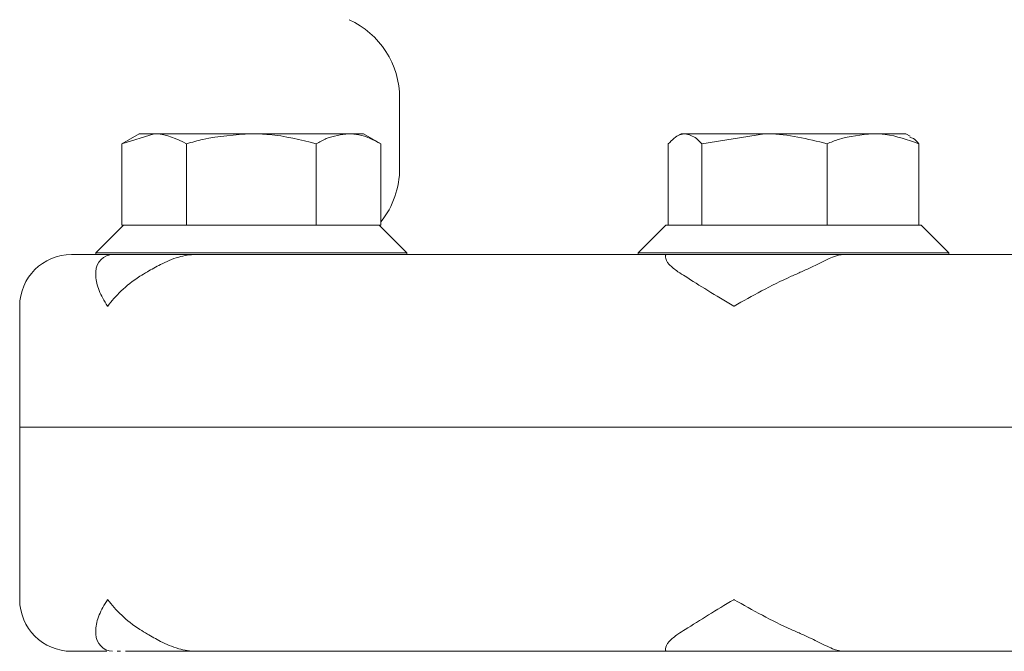
# Model space of a CAD drawing. Units: millimetres. Extents: x 604 to 2087, y 61 to 1935.
# Drawn here: x 1739 to 1796, y 1717 to 1754 of the extents above; entities that cross this region are included whole.
import ezdxf

# ---------------------------------------------------------------- set-up
doc = ezdxf.new("R2010")
doc.units = ezdxf.units.MM
doc.header["$LTSCALE"] = 10

msp = doc.modelspace()

# ---------------------------------------------------------------- linework, layer by layer
at = {"color": 7, "linetype": 'Continuous', "lineweight": 18}
for p, q in [((1761.455, 1749.454), (1761.455, 1745.394)), ((1746.37, 1747.394), (1745.364, 1746.813)), ((1745.364, 1746.813), (1747.241, 1747.394)), ((1747.241, 1747.394), (1746.37, 1747.394)), ((1752.87, 1747.394), (1747.241, 1747.394)), ((1758.499, 1747.394), (1752.87, 1747.394)), ((1759.37, 1747.394), (1758.499, 1747.394)), ((1760.375, 1746.813), (1759.37, 1747.394)), ((1777.759, 1747.394), (1777.513, 1747.252)), ((1777.981, 1747.394), (1777.759, 1747.394)), ((1782.577, 1747.394), (1777.981, 1747.394)), ((1778.952, 1746.813), (1782.577, 1747.394)), ((1788.855, 1747.394), (1782.577, 1747.394)), ((1790.759, 1747.394), (1788.855, 1747.394)), ((1791.015, 1747.246), (1790.759, 1747.394)), ((1745.364, 1746.813), (1745.364, 1742.094)), ((1749.117, 1746.813), (1749.117, 1742.094)), ((1756.623, 1746.813), (1756.623, 1742.094)), ((1760.375, 1746.813), (1760.375, 1742.094)), ((1777.009, 1746.813), (1777.009, 1742.094)), ((1778.952, 1746.813), (1778.952, 1742.094)), ((1786.202, 1746.813), (1786.202, 1742.094)), ((1791.509, 1746.813), (1791.509, 1742.094)), ((1745.47, 1742.094), (1743.87, 1740.494)), ((1745.364, 1742.094), (1745.472, 1742.094)), ((1745.472, 1742.094), (1749.009, 1742.094)), ((1749.009, 1742.094), (1749.117, 1742.094)), ((1749.117, 1742.094), (1749.333, 1742.094)), ((1749.333, 1742.094), (1756.407, 1742.094)), ((1756.407, 1742.094), (1756.623, 1742.094)), ((1756.623, 1742.094), (1756.731, 1742.094)), ((1756.731, 1742.094), (1760.268, 1742.094)), ((1760.268, 1742.094), (1760.375, 1742.094)), ((1761.87, 1740.494), (1760.27, 1742.094)), ((1776.859, 1742.094), (1775.259, 1740.494)), ((1776.859, 1742.094), (1778.896, 1742.094)), ((1778.896, 1742.094), (1778.952, 1742.094)), ((1778.952, 1742.094), (1779.161, 1742.094)), ((1779.161, 1742.094), (1785.993, 1742.094)), ((1785.993, 1742.094), (1786.202, 1742.094)), ((1786.202, 1742.094), (1786.354, 1742.094)), ((1786.354, 1742.094), (1791.356, 1742.094)), ((1791.356, 1742.094), (1791.509, 1742.094)), ((1791.509, 1742.094), (1791.659, 1742.094)), ((1793.259, 1740.494), (1791.659, 1742.094)), ((1742.455, 1740.394), (1743.87, 1740.394)), ((1743.87, 1740.494), (1743.87, 1740.394)), ((1743.87, 1740.494), (1761.87, 1740.494)), ((1743.87, 1740.394), (1750.378, 1740.394)), ((1750.378, 1740.394), (1775.611, 1740.394)), ((1761.87, 1740.398), (1761.87, 1740.494)), ((1775.259, 1740.494), (1775.259, 1740.394)), ((1775.259, 1740.494), (1793.259, 1740.494)), ((1775.611, 1740.394), (1788.612, 1740.394)), ((1788.612, 1740.394), (1824.298, 1740.394)), ((1793.259, 1740.394), (1793.259, 1740.494)), ((1743.87, 1739.394), (1743.87, 1739.187)), ((1739.455, 1737.394), (1739.455, 1730.394)), ((1739.455, 1730.394), (1739.455, 1720.394)), ((1739.455, 1730.394), (1873.455, 1730.394)), ((1743.87, 1718.601), (1743.87, 1718.394)), ((1744.502, 1717.394), (1742.455, 1717.394)), ((1745.285, 1717.394), (1745.099, 1717.394)), ((1749.675, 1717.394), (1745.575, 1717.394)), ((1776.925, 1717.394), (1749.675, 1717.394)), ((1787.186, 1717.394), (1776.925, 1717.394)), ((1825.724, 1717.394), (1787.186, 1717.394))]:
    msp.add_line(p, q, dxfattribs=at)
for centre, radius, start, end in [((1756.455, 1749.454), 5, 0, 65.5136), ((1756.455, 1745.394), 5, 321.6383, 0), ((1742.455, 1737.394), 3, 90, 180), ((1744.87, 1739.394), 1, 90, 180), ((1742.455, 1720.394), 3, 180, 270), ((1744.87, 1718.394), 1, 180, 267.2831)]:
    msp.add_arc(centre, radius, start, end, dxfattribs=at)
for points, knots in [([(1747.241, 1747.394), (1747.281, 1747.393), (1747.914, 1747.386), (1748.535, 1747.09), (1749.117, 1746.813)], [0, 0, 0, 0, 0.063053, 1, 1, 1, 1]), ([(1749.117, 1746.813), (1749.432, 1746.901), (1750.655, 1747.241), (1751.926, 1747.329), (1752.87, 1747.394)], [0, 0, 0, 0, 0.2575482, 1, 1, 1, 1]), ([(1752.87, 1747.394), (1753.211, 1747.385), (1754.481, 1747.353), (1755.718, 1747.041), (1756.623, 1746.813)], [0, 0, 0, 0, 0.268634, 1, 1, 1, 1]), ([(1756.623, 1746.813), (1756.817, 1746.921), (1757.43, 1747.258), (1758.065, 1747.339), (1758.499, 1747.394)], [0, 0, 0, 0, 0.317565, 1, 1, 1, 1]), ([(1758.499, 1747.394), (1758.7, 1747.382), (1759.336, 1747.344), (1759.953, 1747.029), (1760.375, 1746.813)], [0, 0, 0, 0, 0.316714, 1, 1, 1, 1]), ([(1777.009, 1746.813), (1777.228, 1747.029), (1777.548, 1747.344), (1777.877, 1747.382), (1777.981, 1747.394)], [0, 0, 0, 0, 0.6833112, 1, 1, 1, 1]), ([(1777.981, 1747.394), (1778.205, 1747.339), (1778.534, 1747.258), (1778.851, 1746.921), (1778.952, 1746.813)], [0, 0, 0, 0, 0.6824696, 1, 1, 1, 1]), ([(1782.577, 1747.394), (1782.654, 1747.393), (1783.878, 1747.386), (1785.078, 1747.09), (1786.202, 1746.813)], [0, 0, 0, 0, 0.063054, 1, 1, 1, 1]), ([(1786.202, 1746.813), (1786.425, 1746.901), (1787.29, 1747.241), (1788.188, 1747.329), (1788.855, 1747.394)], [0, 0, 0, 0, 0.257551, 1, 1, 1, 1]), ([(1788.855, 1747.394), (1789.097, 1747.385), (1789.995, 1747.353), (1790.869, 1747.041), (1791.509, 1746.813)], [0, 0, 0, 0, 0.268634, 1, 1, 1, 1]), ([(1791.509, 1746.813), (1791.409, 1746.928), (1791.238, 1747.122), (1791.062, 1747.178), (1790.989, 1747.201)], [0, 0, 0, 0, 0.589166, 1, 1, 1, 1]), ([(1749.675, 1740.394), (1749.67, 1740.394), (1749.332, 1740.394), (1748.604, 1740.276), (1747.618, 1739.837), (1747.094, 1739.535), (1746.849, 1739.394)], [0, 0, 0, 0, 0.004964, 0.32274, 0.683143, 1, 1, 1, 1]), ([(1777.57, 1739.394), (1777.382, 1739.535), (1776.982, 1739.837), (1776.794, 1740.276), (1776.866, 1740.394), (1776.924, 1740.394), (1776.925, 1740.394)], [0, 0, 0, 0, 0.316857, 0.677261, 0.995037, 1, 1, 1, 1]), ([(1787.186, 1740.394), (1787.183, 1740.394), (1786.985, 1740.394), (1786.521, 1740.276), (1785.692, 1739.837), (1785.038, 1739.535), (1784.732, 1739.394)], [0, 0, 0, 0, 0.0049644, 0.3227383, 0.6831428, 1, 1, 1, 1]), ([(1743.873, 1739.187), (1743.872, 1739.167), (1743.859, 1738.899), (1744.012, 1738.304), (1744.334, 1737.704), (1744.553, 1737.397), (1744.555, 1737.394)], [0, 0, 0, 0, 0.036125, 0.508269, 0.994849, 1, 1, 1, 1]), ([(1744.555, 1737.394), (1744.557, 1737.397), (1744.77, 1737.696), (1745.298, 1738.297), (1746.125, 1738.964), (1746.702, 1739.307), (1746.849, 1739.394)], [0, 0, 0, 0, 0.004558, 0.422535, 0.852678, 1, 1, 1, 1]), ([(1777.57, 1739.394), (1777.708, 1739.307), (1778.238, 1738.972), (1779.287, 1738.306), (1780.282, 1737.704), (1780.81, 1737.397), (1780.815, 1737.394)], [0, 0, 0, 0, 0.147323, 0.564998, 0.995441, 1, 1, 1, 1]), ([(1780.815, 1737.394), (1780.821, 1737.397), (1781.334, 1737.696), (1782.411, 1738.297), (1783.74, 1738.964), (1784.53, 1739.307), (1784.732, 1739.394)], [0, 0, 0, 0, 0.004556, 0.422534, 0.852678, 1, 1, 1, 1]), ([(1744.555, 1720.394), (1744.553, 1720.391), (1744.341, 1720.093), (1744.016, 1719.492), (1743.858, 1718.897), (1743.872, 1718.62), (1743.873, 1718.601)], [0, 0, 0, 0, 0.005147, 0.477637, 0.963875, 1, 1, 1, 1]), ([(1746.849, 1718.394), (1746.702, 1718.481), (1746.138, 1718.816), (1745.308, 1719.481), (1744.777, 1720.084), (1744.557, 1720.391), (1744.555, 1720.394)], [0, 0, 0, 0, 0.147319, 0.564996, 0.995445, 1, 1, 1, 1]), ([(1780.815, 1720.394), (1780.81, 1720.391), (1780.296, 1720.093), (1779.302, 1719.49), (1778.249, 1718.824), (1777.708, 1718.481), (1777.57, 1718.394)], [0, 0, 0, 0, 0.004555, 0.422536, 0.852678, 1, 1, 1, 1]), ([(1784.732, 1718.394), (1784.53, 1718.481), (1783.757, 1718.816), (1782.428, 1719.482), (1781.349, 1720.084), (1780.821, 1720.391), (1780.815, 1720.394)], [0, 0, 0, 0, 0.147319, 0.564997, 0.995447, 1, 1, 1, 1]), ([(1746.849, 1718.394), (1747.094, 1718.253), (1747.618, 1717.951), (1748.604, 1717.512), (1749.332, 1717.394), (1749.67, 1717.394), (1749.675, 1717.394)], [0, 0, 0, 0, 0.3168599, 0.6772617, 0.9950356, 1, 1, 1, 1]), ([(1776.925, 1717.394), (1776.924, 1717.394), (1776.866, 1717.394), (1776.794, 1717.512), (1776.982, 1717.951), (1777.382, 1718.253), (1777.57, 1718.394)], [0, 0, 0, 0, 0.004963, 0.322738, 0.68314, 1, 1, 1, 1]), ([(1784.732, 1718.394), (1785.038, 1718.253), (1785.692, 1717.951), (1786.521, 1717.512), (1786.985, 1717.394), (1787.183, 1717.394), (1787.186, 1717.394)], [0, 0, 0, 0, 0.31686, 0.677263, 0.995036, 1, 1, 1, 1])]:
    msp.add_open_spline(points, degree=3, knots=knots, dxfattribs=at)

doc.saveas('drawing.dxf')
